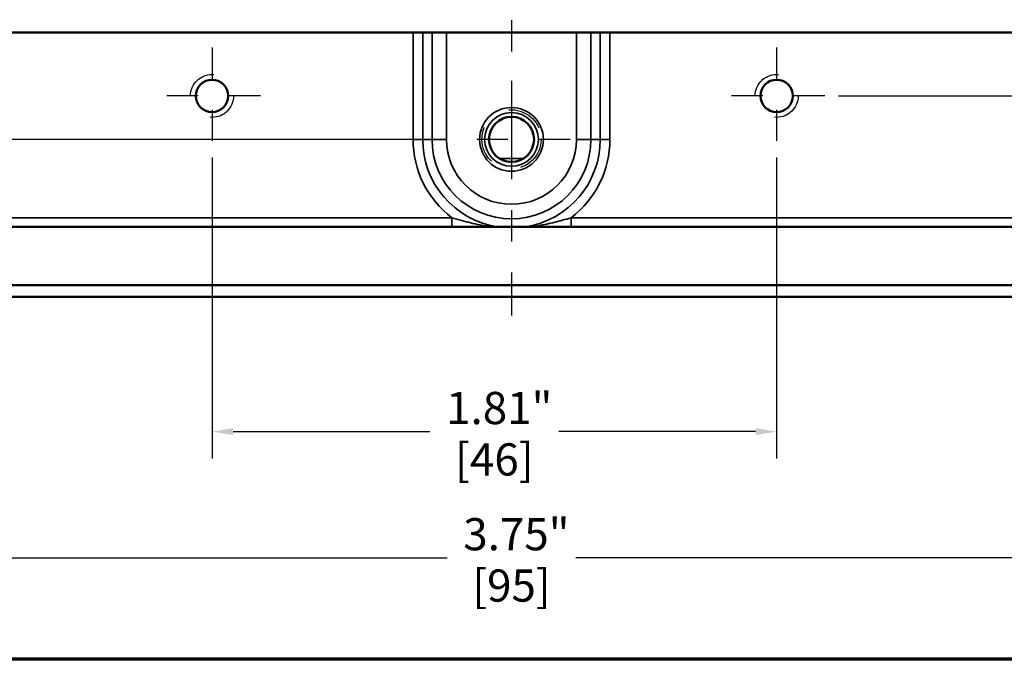
# Model space of a CAD drawing. Units: inches. Extents: x 0.1 to 15.1, y 0.1 to 11.6.
# Drawn here: x 2.7 to 5.9, y 0.3 to 2.3 of the extents above; entities that cross this region are included whole.
import ezdxf

# ---------------------------------------------------------------- set-up
doc = ezdxf.new("R2010")
doc.units = ezdxf.units.IN
doc.header["$LTSCALE"] = 0.689655
doc.header["$MEASUREMENT"] = 0
doc.linetypes.add('CHAIN', pattern=[0.7087, 0.4724, -0.0591, 0.1181, -0.0591])
doc.linetypes.add('DASHED', pattern=[0.2067, 0.1654, -0.0413])
for name, color, linetype, lineweight in [('Border (ANSI)', 7, 'Continuous', 70), ('Center Mark (ANSI)', 7, 'Continuous', 25), ('Centerline (ANSI)', 7, 'Continuous', 25), ('Dimension (ANSI)', 7, 'Continuous', 25), ('Hidden Narrow (ANSI)', 7, 'DASHED', 25), ('Visible (ANSI)', 7, 'Continuous', 50), ('Visible Narrow (ANSI)', 7, 'Continuous', 35)]:
    doc.layers.add(name, color=color, linetype=linetype, lineweight=lineweight)
doc.styles.add('Note Text (ANSI)', font='tahoma.ttf')
doc.dimstyles.new('Default (ANSI)', dxfattribs={"dimscale": 0.689655, "dimtxt": 0.15, "dimasz": 0.098425, "dimexe": 0.125, "dimexo": 0.0625, "dimgap": 0.031496, "dimtad": 0, "dimtih": 1, "dimtoh": 1, "dimrnd": 1e-08, "dimzin": 4, "dimdsep": 46, "dimtxsty": 'Note Text (ANSI)', "dimcen": 0.09, "dimdle": 0.393701, "dimclrd": 256, "dimclre": 256, "dimclrt": 256, "dimadec": 0, "dimazin": 1, "dimtfac": 0.8, "dimtofl": 0, "dimtmove": 0, "dimatfit": 3, "dimfxl": 1, "dimtolj": 1, "dimtzin": 4, "dimlwd": -1, "dimlwe": -1, "dimarcsym": 0})

# ---------------------------------------------------------------- blocks, each defined once
blk = doc.blocks.new('Borders Default Border')
at = {"layer": 'Border (ANSI)', "flags": 128}
blk.add_lwpolyline([(0.3937, 0.3937), (0.3937, 16.6063), (21.6063, 16.6063), (21.6063, 0.3937), (0.3937, 0.3937)], dxfattribs=at)
blk = doc.blocks.new('*D20')
at = {"layer": 'Defpoints', "color": 0, "transparency": 16777216}
for p in [(3.697, 6.9674), (0.7574, 1.4362), (2.004, 1.4362)]:
    blk.add_point(p, dxfattribs=at)
at = {"layer": 'Dimension (ANSI)', "transparency": 16777216}
for p, q in [((3.6539, 6.9674), (0.6712, 6.9674)), ((0.7574, 6.8995), (0.7574, 4.3668)), ((0.7574, 1.5041), (0.7574, 4.0368)), ((1.9609, 1.4362), (0.6712, 1.4362))]:
    blk.add_line(p, q, dxfattribs=at)
for points in [[(0.7461, 6.8995), (0.7687, 6.8995), (0.7574, 6.9674)], [(0.7461, 1.5041), (0.7687, 1.5041), (0.7574, 1.4362)]]:
    blk.add_solid(points, dxfattribs=at)
at = {"layer": 'Dimension (ANSI)', "transparency": 16777216, "char_height": 0.10345, "attachment_point": 5, "style": 'Note Text (ANSI)'}
for s, insert in [('\\A1; 5.53"', (0.7574, 4.2774)), ('\\A1;[140]', (0.7574, 4.1124))]:
    blk.add_mtext(s, dxfattribs=dict(at, insert=insert))
blk = doc.blocks.new('*D23')
at = {"layer": 'Defpoints', "color": 0, "transparency": 16777216}
for p in [(4.1022, 5.5667), (1.1937, 1.9417), (4.1022, 1.9417)]:
    blk.add_point(p, dxfattribs=at)
at = {"layer": 'Dimension (ANSI)', "transparency": 16777216}
for p, q in [((4.0591, 5.5667), (1.1075, 5.5667)), ((1.1937, 5.4988), (1.1937, 3.9192)), ((1.1937, 2.0096), (1.1937, 3.5892)), ((4.0591, 1.9417), (1.1075, 1.9417))]:
    blk.add_line(p, q, dxfattribs=at)
for points in [[(1.1824, 5.4988), (1.205, 5.4988), (1.1937, 5.5667)], [(1.1824, 2.0096), (1.205, 2.0096), (1.1937, 1.9417)]]:
    blk.add_solid(points, dxfattribs=at)
at = {"layer": 'Dimension (ANSI)', "transparency": 16777216, "char_height": 0.10345, "attachment_point": 5, "style": 'Note Text (ANSI)'}
for s, insert in [('\\A1; 3.63"', (1.1937, 3.8298)), ('\\A1;[92]', (1.1937, 3.6648))]:
    blk.add_mtext(s, dxfattribs=dict(at, insert=insert))
blk = doc.blocks.new('*D30')
at = {"layer": 'Defpoints', "color": 0, "transparency": 16777216}
for p in [(5.2972, 5.4269), (7.035, 5.4269), (5.2972, 2.0815)]:
    blk.add_point(p, dxfattribs=at)
at = {"layer": 'Dimension (ANSI)', "transparency": 16777216}
for p, q in [((5.3404, 5.4269), (7.1212, 5.4269)), ((7.035, 5.359), (7.035, 3.9192)), ((7.035, 2.1494), (7.035, 3.5892)), ((5.3404, 2.0815), (7.1212, 2.0815))]:
    blk.add_line(p, q, dxfattribs=at)
for points in [[(7.0237, 5.359), (7.0463, 5.359), (7.035, 5.4269)], [(7.0237, 2.1494), (7.0463, 2.1494), (7.035, 2.0815)]]:
    blk.add_solid(points, dxfattribs=at)
at = {"layer": 'Dimension (ANSI)', "transparency": 16777216, "char_height": 0.10345, "attachment_point": 5, "style": 'Note Text (ANSI)'}
for s, insert in [('\\A1; 3.35"', (7.035, 3.8298)), ('\\A1;[85]', (7.035, 3.6648))]:
    blk.add_mtext(s, dxfattribs=dict(at, insert=insert))
blk = doc.blocks.new('*D31')
at = {"layer": 'Defpoints', "color": 0, "transparency": 16777216}
for p in [(3.3295, 1.9263), (5.142, 1.9263), (5.142, 1.0031)]:
    blk.add_point(p, dxfattribs=at)
at = {"layer": 'Dimension (ANSI)', "transparency": 16777216}
for p, q in [((3.3295, 1.8832), (3.3295, 0.9169)), ((5.142, 1.8832), (5.142, 0.9169)), ((3.3974, 1.0031), (4.0292, 1.0031)), ((5.0742, 1.0031), (4.4424, 1.0031))]:
    blk.add_line(p, q, dxfattribs=at)
for points in [[(3.3974, 1.0144), (3.3974, 0.9918), (3.3295, 1.0031)], [(5.0742, 1.0144), (5.0742, 0.9918), (5.142, 1.0031)]]:
    blk.add_solid(points, dxfattribs=at)
at = {"layer": 'Dimension (ANSI)', "transparency": 16777216, "char_height": 0.10345, "attachment_point": 5, "style": 'Note Text (ANSI)'}
for s, insert in [('\\A1; 1.81"', (4.2358, 1.0789)), ('\\A1;[46]', (4.2358, 0.9137))]:
    blk.add_mtext(s, dxfattribs=dict(at, insert=insert))
blk = doc.blocks.new('*D32')
at = {"layer": 'Defpoints', "color": 0, "transparency": 16777216}
for p in [(2.4158, 1.7422), (6.1658, 1.7422), (6.1658, 0.5979)]:
    blk.add_point(p, dxfattribs=at)
at = {"layer": 'Dimension (ANSI)', "transparency": 16777216}
for p, q in [((2.4158, 1.6991), (2.4158, 0.5117)), ((6.1658, 1.6991), (6.1658, 0.5117)), ((2.4837, 0.5979), (4.0842, 0.5979)), ((6.0979, 0.5979), (4.4974, 0.5979))]:
    blk.add_line(p, q, dxfattribs=at)
for points in [[(2.4837, 0.6092), (2.4837, 0.5866), (2.4158, 0.5979)], [(6.0979, 0.6092), (6.0979, 0.5866), (6.1658, 0.5979)]]:
    blk.add_solid(points, dxfattribs=at)
at = {"layer": 'Dimension (ANSI)', "transparency": 16777216, "char_height": 0.10345, "attachment_point": 5, "style": 'Note Text (ANSI)'}
for s, insert in [('\\A1; 3.75"', (4.2908, 0.6735)), ('\\A1;[95]', (4.2908, 0.5085))]:
    blk.add_mtext(s, dxfattribs=dict(at, insert=insert))

msp = doc.modelspace()

# ---------------------------------------------------------------- linework, layer by layer
at = {"layer": 'Center Mark (ANSI)', "linetype": 'CHAIN', "ltscale": 0.249942}
for p, q in [((3.3295, 2.2367), (3.3295, 1.9263)), ((5.142, 2.2367), (5.142, 1.9263)), ((3.4847, 2.0815), (3.1743, 2.0815)), ((5.2972, 2.0815), (4.9868, 2.0815))]:
    msp.add_line(p, q, dxfattribs=at)
at = {"layer": 'Center Mark (ANSI)', "linetype": 'CHAIN', "ltscale": 0.303777}
for p, q in [((4.2908, 2.1303), (4.2908, 1.7531)), ((4.4794, 1.9417), (4.1022, 1.9417))]:
    msp.add_line(p, q, dxfattribs=at)
at = {"layer": 'Centerline (ANSI)', "linetype": 'CHAIN', "ltscale": 0.952448}
msp.add_line((4.2908, 7.0067), (4.2908, 1.3761), dxfattribs=at)
at = {"layer": 'Hidden Narrow (ANSI)', "ltscale": 1.01376}
for centre in [(3.3295, 2.0815), (5.142, 2.0815)]:
    msp.add_circle(centre, 0.069, dxfattribs=at)
at = {"layer": 'Hidden Narrow (ANSI)', "ltscale": 1.046818}
msp.add_circle((4.2908, 1.9417), 0.095, dxfattribs=at)
at = {"layer": 'Visible (ANSI)'}
for p, q in [((3.9748, 2.2855), (2.2571, 2.2855)), ((3.9748, 2.2855), (4.0058, 2.2855)), ((4.0058, 2.2855), (4.0357, 2.2855)), ((4.0822, 2.2855), (4.0357, 2.2855)), ((4.0822, 2.2855), (4.4993, 2.2855)), ((4.5458, 2.2855), (4.4993, 2.2855)), ((4.5458, 2.2855), (4.5758, 2.2855)), ((4.5758, 2.2855), (4.6068, 2.2855)), ((6.3244, 2.2855), (4.6068, 2.2855)), ((6.322, 1.6605), (2.2595, 1.6605)), ((6.5408, 1.473), (2.0408, 1.473)), ((2.004, 1.4362), (6.5776, 1.4362))]:
    msp.add_line(p, q, dxfattribs=at)
for centre, radius in [((3.3295, 2.0815), 0.052), ((5.142, 2.0815), 0.052), ((4.2908, 1.9417), 0.0725)]:
    msp.add_circle(centre, radius, dxfattribs=at)
at = {"layer": 'Visible Narrow (ANSI)'}
for p, q in [((3.9748, 2.2855), (3.9748, 1.9417)), ((4.0058, 1.9417), (4.0058, 2.2855)), ((4.0357, 2.2855), (4.0357, 1.9417)), ((4.0822, 1.9417), (4.0822, 2.2855)), ((4.4993, 2.2855), (4.4993, 1.9417)), ((4.5458, 1.9417), (4.5458, 2.2855)), ((4.5758, 2.2855), (4.5758, 1.9417)), ((4.6068, 1.9417), (4.6068, 2.2855)), ((3.9748, 1.9417), (4.0058, 1.9417)), ((4.0058, 1.9417), (4.0357, 1.9417)), ((4.0822, 1.9417), (4.0357, 1.9417)), ((4.4993, 1.9417), (4.5458, 1.9417)), ((4.5758, 1.9417), (4.5458, 1.9417)), ((4.6068, 1.9417), (4.5758, 1.9417)), ((4.3294, 1.8803), (4.2522, 1.8803)), ((4.0996, 1.6901), (2.2579, 1.6901)), ((4.0996, 1.6605), (4.0996, 1.6901)), ((4.4819, 1.6901), (4.4819, 1.6605)), ((6.3237, 1.6901), (4.4819, 1.6901)), ((6.5775, 1.4362), (2.004, 1.4362))]:
    msp.add_line(p, q, dxfattribs=at)
for radius in [0.1024, 0.0863]:
    msp.add_circle((4.2908, 1.9417), radius, dxfattribs=at)
for radius, start, end in [(0.316, 180, 232.7789), (0.285, 180, 260.6942), (0.2551, 180, 0), (0.2085, 180, 0), (0.285, 279.3058, 0), (0.316, 307.2211, 0)]:
    msp.add_arc((4.2908, 1.9417), radius, start, end, dxfattribs=at)
for points, knots in [([(4.2342, 1.6605), (4.2191, 1.6622), (4.2043, 1.6645), (4.1695, 1.6712), (4.1498, 1.676), (4.1203, 1.684), (4.1098, 1.6871), (4.0996, 1.6901)], [0.0840513, 0.0840513, 0.0840513, 0.0840513, 0.2006172, 0.2006172, 0.361111, 0.361111, 0.4556336, 0.4556336, 0.4556336, 0.4556336]), ([(4.4819, 1.6901), (4.4728, 1.6874), (4.4633, 1.6846), (4.4379, 1.6777), (4.4216, 1.6735), (4.3862, 1.666), (4.3669, 1.6627), (4.3474, 1.6605)], [0, 0, 0, 0, 0.0851331, 0.0851331, 0.2213461, 0.2213461, 0.3725493, 0.3725493, 0.3725493, 0.3725493])]:
    msp.add_open_spline(points, degree=3, knots=knots, dxfattribs=at)

# ---------------------------------------------------------------- block references
at = {"xscale": 0.6896551724137931, "yscale": 0.6896551724137931, "zscale": 0.6896551724137931}
msp.add_blockref('Borders Default Border', (0, 0), dxfattribs=at)

# ---------------------------------------------------------------- dimensions: what is measured, and where the dimension line sits
at = {"layer": 'Dimension (ANSI)'}
for base, p1, p2, angle, text, override, picture, middle in [((0.7574, 1.4362), (3.697, 6.9674), (2.004, 1.4362), 270, ' <>"\\X[140]', {"dimgap": 0.031496, "dimdec": 2, "dimpost": '\\X', "dimtol": 0, "dimlim": 0, "dimtp": 0, "dimtm": 0, "dimtdec": 2, "dimatfit": 1}, '*D20', (0.7574, 4.2018)), ((1.1936640781, 1.9417029904), (4.1021536504, 5.5667029904), (4.1021536504, 1.9417029904), 90, ' <>"\\X[92]', {"dimgap": 0.031496, "dimdec": 2, "dimpost": '\\X', "dimtol": 0, "dimlim": 0, "dimtp": 0, "dimtm": 0, "dimtdec": 2, "dimatfit": 1}, '*D23', (1.1936640781, 3.7542029904)), ((7.035, 5.4269), (5.2972, 2.0815), (5.2972, 5.4269), 90, ' <>"\\X[85]', {"dimgap": 0.031496, "dimdec": 2, "dimpost": '\\X', "dimtol": 0, "dimlim": 0, "dimtp": 0, "dimtm": 0, "dimtdec": 2, "dimatfit": 1}, '*D30', (7.035, 3.7542)), ((5.142, 1.0031), (3.3295, 1.9263), (5.142, 1.9263), 180, ' <>"\\X[46]', {"dimgap": 0.031496, "dimtih": 0, "dimtoh": 0, "dimdec": 2, "dimpost": '\\X', "dimtol": 0, "dimlim": 0, "dimtp": 0, "dimtm": 0, "dimtdec": 2, "dimatfit": 1}, '*D31', (4.2358, 1.0031)), ((6.1658, 0.5979), (2.4158, 1.7422), (6.1658, 1.7422), 180, ' <>"\\X[95]', {"dimgap": 0.031496, "dimtih": 0, "dimtoh": 0, "dimdec": 2, "dimpost": '\\X', "dimtol": 0, "dimlim": 0, "dimtp": 0, "dimtm": 0, "dimtdec": 2, "dimatfit": 1}, '*D32', (4.2908, 0.5979))]:
    dim = msp.add_linear_dim(base=base, p1=p1, p2=p2, angle=angle, text=text, dimstyle='Default (ANSI)', override=override, dxfattribs=at)
    dim.commit()
    dim.dimension.update_dxf_attribs({"geometry": picture, "text_midpoint": middle, "dimtype": 160})

doc.saveas('drawing.dxf')
